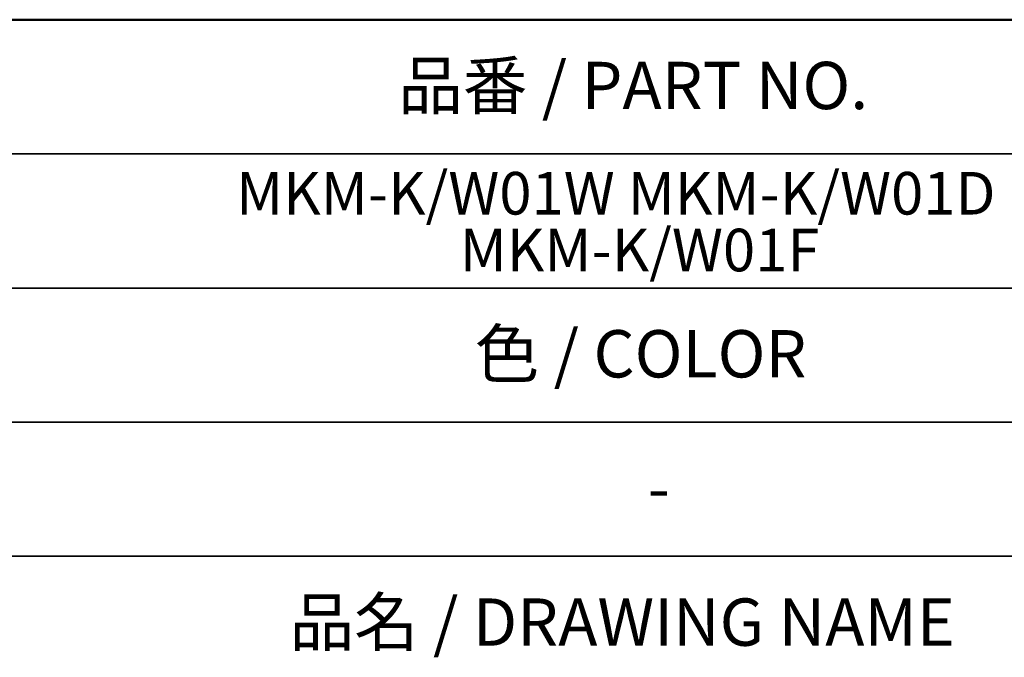
# Model space of a CAD drawing. Units: millimetres. Extents: x 0 to 21000, y 0 to 14850.
# Drawn here: x 16832 to 19586, y 1789 to 3571 of the extents above; entities that cross this region are included whole.
import ezdxf

# ---------------------------------------------------------------- set-up
doc = ezdxf.new("R2010")
doc.units = ezdxf.units.MM
doc.header["$LTSCALE"] = 50
doc.linetypes.add('SLD-実線', pattern=[0])
doc.layers.add('FORMAT', color=7, linetype='SLD-実線')
doc.layers.add('レイヤー_1', color=179, linetype='SLD-実線')
doc.styles.add('SLDTEXTSTYLE2', font='MSGOTHIC.TTC', dxfattribs={"bigfont": 'bigfont'})
doc.styles.add('SLDTEXTSTYLE3', font='MSGOTHIC.TTC')

# ---------------------------------------------------------------- blocks, each defined once
blk = doc.blocks.new('SW_NOTE_1')
at = {"layer": 'レイヤー_1', "color": 0, "attachment_point": 2, "style": 'SLDTEXTSTYLE3'}
for s, insert, char_height in [('MKM-K/W01W MKM-K/W01D', (848.3, 138.5), 119.062), ('MKM-K/W01F', (914.9, -20.2), 119.06)]:
    blk.add_mtext(s, dxfattribs=dict(at, insert=insert, char_height=char_height))

msp = doc.modelspace()

# ---------------------------------------------------------------- linework, layer by layer
at = {"layer": 'FORMAT', "lineweight": 50}
msp.add_line((20500, 3570.9), (500, 3570.9), dxfattribs=at)
at = {"layer": 'レイヤー_1', "color": 7, "lineweight": 35}
for p, q in [((13000, 3195.9), (20500, 3195.9)), ((13000, 2820.9), (20500, 2820.9)), ((13000, 2445.9), (20500, 2445.9)), ((13000, 2070.9), (20500, 2070.9))]:
    msp.add_line(p, q, dxfattribs=at)

# ---------------------------------------------------------------- block references
at = {"layer": 'レイヤー_1', "color": 7}
msp.add_blockref('SW_NOTE_1', (17651.1, 3006.8), dxfattribs=at)

# ---------------------------------------------------------------- texts
at = {"color": 7, "linetype": 'Continuous', "lineweight": 0, "insert": (18548.4, 3453.2), "char_height": 132.292, "attachment_point": 2, "style": 'SLDTEXTSTYLE2'}
msp.add_mtext('品番 / PART NO.', dxfattribs=at)
at = {"layer": 'レイヤー_1', "color": 7, "attachment_point": 2}
for s, insert, char_height, style in [('色 / COLOR', (18568.9, 2703.2), 132.29, 'SLDTEXTSTYLE2'), ('-', (18619.7, 2328.2), 132.3, 'SLDTEXTSTYLE3'), ('品名 / DRAWING NAME', (18517.5, 1953.2), 132.292, 'SLDTEXTSTYLE2')]:
    msp.add_mtext(s, dxfattribs=dict(at, insert=insert, char_height=char_height, style=style))

doc.saveas('drawing.dxf')
